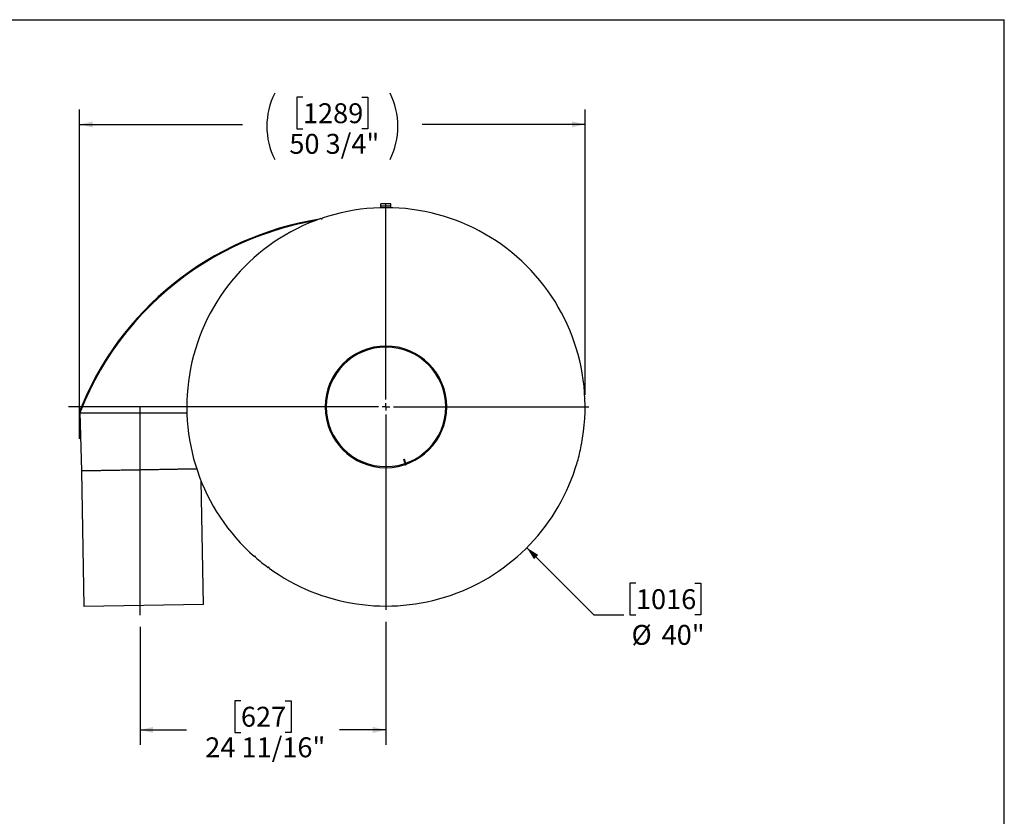
# Model space of a CAD drawing. Units: inches. Extents: x 12 to 252, y 12 to 189.
# Drawn here: x 153 to 252, y 109 to 189 of the extents above; entities that cross this region are included whole.
import ezdxf

# ---------------------------------------------------------------- set-up
doc = ezdxf.new("R2010")
doc.units = ezdxf.units.IN
doc.header["$LTSCALE"] = 24
doc.header["$MEASUREMENT"] = 0
doc.layers.add('FORMAT', color=7, linetype='Continuous')
doc.styles.add('SLDTEXTSTYLE0', font='TXT', dxfattribs={"width": 0.75})
doc.dimstyles.new('SLDDIMSTYLE2', dxfattribs={"dimtxt": 2, "dimasz": 1.32, "dimexe": 0, "dimexo": 0.0625, "dimgap": 0.5, "dimtad": 0, "dimtih": 1, "dimtoh": 1, "dimdec": 6, "dimrnd": 1e-09, "dimzin": 12, "dimdsep": 46, "dimlunit": 5, "dimtxsty": 'SLDTEXTSTYLE0', "dimsah": 1, "dimcen": 0.09, "dimadec": 0, "dimazin": 3, "dimtfac": 1, "dimtdec": 3, "dimtofl": 0, "dimtmove": 0, "dimatfit": 3, "dimfxl": 0, "dimfrac": 2, "dimtolj": 1, "dimtzin": 12, "dimarcsym": 0})
doc.dimstyles.new('SLDDIMSTYLE3', dxfattribs={"dimtxt": 2, "dimasz": 1.32, "dimexe": 0, "dimexo": 0.0625, "dimgap": 0.5, "dimtad": 0, "dimtih": 1, "dimtoh": 1, "dimdec": 3, "dimrnd": 1e-09, "dimzin": 12, "dimdsep": 46, "dimlunit": 5, "dimtxsty": 'SLDTEXTSTYLE0', "dimsah": 1, "dimcen": 0, "dimadec": 0, "dimazin": 3, "dimtfac": 1, "dimtdec": 3, "dimtofl": 0, "dimtmove": 0, "dimatfit": 3, "dimfxl": 0, "dimfrac": 2, "dimtolj": 1, "dimtzin": 12, "dimarcsym": 0})

# ---------------------------------------------------------------- blocks, each defined once
blk = doc.blocks.new('_D_4')
at = {"layer": 'FORMAT'}
for p, q in [((189.906, 128.548), (189.906, 116.187)), ((165.206, 128.022), (165.206, 116.187)), ((175.339, 120.609), (174.731, 120.609)), ((174.731, 120.609), (174.731, 117.432)), ((179.772, 120.609), (180.381, 120.609)), ((180.381, 120.609), (180.381, 117.432)), ((165.206, 117.687), (169.878, 117.687)), ((189.906, 117.687), (185.234, 117.687)), ((174.731, 117.432), (175.339, 117.432)), ((180.381, 117.432), (179.772, 117.432))]:
    blk.add_line(p, q, dxfattribs=at)
for points in [[(165.206, 117.687), (166.526, 117.387), (166.526, 117.987)], [(189.906, 117.687), (188.586, 117.987), (188.586, 117.387)]]:
    blk.add_solid(points, dxfattribs=at)
at = {"layer": 'FORMAT', "char_height": 2, "attachment_point": 1, "style": 'SLDTEXTSTYLE0'}
for s, insert in [('627', (175.339, 120.01)), ('24 11/16"', (171.758, 116.938))]:
    blk.add_mtext(s, dxfattribs=dict(at, insert=insert))
blk = doc.blocks.new('_D_5')
at = {"layer": 'FORMAT'}
for p, q in [((204.048, 135.981), (210.794, 129.235)), ((215.01, 132.413), (214.402, 132.413)), ((214.402, 132.413), (214.402, 129.235)), ((220.921, 132.413), (221.53, 132.413)), ((221.53, 132.413), (221.53, 129.235)), ((210.794, 129.235), (213.794, 129.235)), ((214.402, 129.235), (215.01, 129.235)), ((221.53, 129.235), (220.921, 129.235))]:
    blk.add_line(p, q, dxfattribs=at)
blk.add_solid([(204.048, 135.981), (204.769, 134.835), (205.193, 135.26)], dxfattribs=at)
at = {"layer": 'FORMAT', "char_height": 2, "attachment_point": 1, "style": 'SLDTEXTSTYLE0'}
for s, insert in [('1016', (215.01, 131.813)), ('%%c', (214.566, 128.23)), ('40"', (217.585, 128.23))]:
    blk.add_mtext(s, dxfattribs=dict(at, insert=insert))
blk = doc.blocks.new('_D_6')
at = {"layer": 'FORMAT'}
for p, q in [((181.57, 181.209), (180.962, 181.209)), ((180.962, 181.209), (180.962, 178.031)), ((187.481, 181.209), (188.09, 181.209)), ((188.09, 181.209), (188.09, 178.031)), ((159.146, 146.918), (159.146, 179.989)), ((209.906, 151.323), (209.906, 179.989)), ((159.146, 178.489), (175.51, 178.489)), ((180.962, 178.031), (181.57, 178.031)), ((188.09, 178.031), (187.481, 178.031)), ((209.906, 178.489), (193.542, 178.489))]:
    blk.add_line(p, q, dxfattribs=at)
for centre, start, end in [((185.387, 178.287), 153.43495, 206.56505), ((183.665, 178.287), 333.43495, 26.56505)]:
    blk.add_arc(centre, 7.441, start, end, dxfattribs=at)
for points in [[(159.146, 178.489), (160.466, 178.189), (160.466, 178.789)], [(209.906, 178.489), (208.586, 178.789), (208.586, 178.189)]]:
    blk.add_solid(points, dxfattribs=at)
at = {"layer": 'FORMAT', "char_height": 2, "attachment_point": 1, "style": 'SLDTEXTSTYLE0'}
for s, insert in [('1289', (181.57, 180.609)), ('50 3/4"', (180.205, 177.537))]:
    blk.add_mtext(s, dxfattribs=dict(at, insert=insert))
blk = doc.blocks.new('SW_CENTERMARKSYMBOL_0')
at = {"layer": 'FORMAT', "color": 0}
for p, q in [((0, 0.75), (0, 20.375)), ((-0.75, 0), (-31.885, 0)), ((0, 0), (-0.375, 0)), ((0, 0), (0, 0.375)), ((0, 0), (0, -0.375)), ((0, 0), (0.375, 0)), ((0.75, 0), (20.375, 0)), ((0, -0.75), (0, -20.375))]:
    blk.add_line(p, q, dxfattribs=at)

msp = doc.modelspace()

# ---------------------------------------------------------------- linework, layer by layer
at = {"color": 7, "linetype": 'Continuous', "lineweight": 25}
for p, q in [((190.405783, 170.4978994), (189.405783, 170.4978994)), ((189.405783, 170.2886994), (189.405783, 170.4978994)), ((190.405783, 170.2886994), (189.405783, 170.2886994)), ((189.405783, 170.1166485), (189.405783, 170.2886994)), ((190.405783, 170.2886994), (190.405783, 170.4978994)), ((190.405783, 170.1166485), (190.405783, 170.2886994)), ((183.4671942, 169.0037493), (183.4077702, 168.9941523)), ((183.4684859, 168.9950921), (183.4671942, 169.0037493)), ((159.1606475, 149.5593485), (159.0911012, 149.586614)), ((159.1606475, 149.5593485), (159.1484495, 149.5591249)), ((159.1484495, 149.5591249), (159.3185972, 143.6862568)), ((159.1606475, 149.5593485), (159.1606475, 149.5410795)), ((159.1606475, 149.5410795), (169.9210649, 149.5297191)), ((183.9057831, 150.123423), (183.8011831, 150.1234322)), ((183.9057831, 150.1223758), (183.8011831, 150.1223667)), ((191.6892707, 144.8394086), (191.7594379, 144.8650339)), ((191.8137267, 144.4986234), (191.6892707, 144.8394086)), ((191.8838939, 144.5242487), (191.7594379, 144.8650339)), ((191.8838939, 144.5242487), (191.8137267, 144.4986234)), ((165.3176006, 143.7962171), (159.3185972, 143.6862568)), ((159.3186083, 143.686257), (170.8990174, 143.8985231)), ((159.3186083, 143.686257), (159.5683093, 130.0635453)), ((170.9058183, 143.8986478), (165.3176006, 143.7962171)), ((171.5662939, 130.2834655), (171.338914, 142.6884275)), ((171.5662939, 130.2834655), (159.5683093, 130.0635453))]:
    msp.add_line(p, q, dxfattribs=at)
at = {"color": 7, "linetype": 'Continuous', "lineweight": 25, "flags": 128}
msp.add_lwpolyline([(182.7906926, 168.8074), (182.1842015, 168.7006949), (181.0667316, 168.4619586), (179.9642695, 168.184288), (178.8759937, 167.8678543), (177.8013697, 167.5126891), (176.7400709, 167.1186884), (175.6919314, 166.6855866), (174.6568903, 166.2129921), (173.6350103, 165.7003273), (172.6267971, 165.1470793), (171.6405496, 164.5574117), (170.6794583, 163.9334753), (169.7433421, 163.2754698), (168.8321351, 162.5834329), (167.9458692, 161.8572891), (167.0847282, 161.096827), (166.2489845, 160.3017189), (165.4390241, 159.471467), (164.6553422, 158.6054096), (163.8991592, 157.7034534), (163.1777168, 156.773431), (162.4928228, 155.8177908), (161.8444601, 154.8365764), (161.2327474, 153.8297413), (160.6579753, 152.7971166), (160.1205914, 151.7384202), (159.6212079, 150.6532544), (159.1606475, 149.5410795)], dxfattribs=at)
at = {"color": 7, "linetype": 'Continuous', "lineweight": 25}
for centre, radius, start, end in [((189.905783, 150.1228994), 20, 349.047685324, 108.689586556), ((188.0494273, 138.2384574), 31.1024968, 98.98314801, 158.600835813), ((188.0522958, 138.2357823), 31.0314437, 99.665512878, 158.598189757), ((189.905783, 150.1228994), 20, 109.047685324, 228.689586556), ((187.9642213, 138.5805355), 30.6774219, 100.05673682, 113.537039274), ((183.4377935, 169.0481501), 0.0625, 198.958160632, 18.779111248), ((189.905783, 150.1228994), 6.1046, 180.005, 179.995), ((189.905783, 150.1228994), 6, 180.005, 179.995), ((159.0021773, 150.0450804), 0.5074922, 286.751751434, 288.222756153), ((189.905783, 150.1228994), 20, 344.047685324, 348.689586556), ((209.5295256, 146.2617174), 0.0625, 78.958160632, 258.779111248), ((189.905783, 150.1228994), 20, 234.047685324, 343.689586556), ((191.9426014, 144.5456889), 0.1372, 200.062384377, 226.574257089), ((191.8714051, 144.3715158), 0.0625, 223.790999233, 353.946272647), ((191.9426014, 144.5456889), 0.0625, 200.062384377, 290.062384377), ((209.1183272, 144.5660885), 0.0625, 73.958160632, 253.779111248), ((176.75003, 135.0588309), 0.0625, 318.958160632, 138.779111248), ((189.905783, 150.1228994), 20, 229.047685324, 233.689586556), ((178.1130117, 133.9695548), 0.0625, 323.958160632, 143.779111248)]:
    msp.add_arc(centre, radius, start, end, dxfattribs=at)
at = {"layer": 'FORMAT'}
for p, q in [((11.9999306, 189.0000374), (251.9999306, 189.0000374)), ((251.9999306, 12.0000374), (251.9999306, 189.0000374)), ((165.205783, 129.2218156), (165.205783, 150.0857319))]:
    msp.add_line(p, q, dxfattribs=at)

# ---------------------------------------------------------------- block references
msp.add_blockref('SW_CENTERMARKSYMBOL_0', (189.905783, 150.1228994), dxfattribs=at)

# ---------------------------------------------------------------- dimensions: what is measured, and where the dimension line sits
dim = msp.add_linear_dim(base=(159.145783, 178.489338), p1=(209.905783, 150.1228994), p2=(159.145783, 152.1228994), text='(<>)', dimstyle='SLDDIMSTYLE2', dxfattribs=at)
dim.commit()
dim.dimension.update_dxf_attribs({"geometry": '_D_6', "text_midpoint": (184.525783, 178.489338), "dimtype": 160})
dim = msp.add_diameter_dim_2p(p1=(175.7636474, 164.2650351), p2=(204.0479187, 135.9807638), dimstyle='SLDDIMSTYLE3', dxfattribs=at)
dim.commit()
dim.dimension.update_dxf_attribs({"geometry": '_D_5', "text_midpoint": (217.9659227, 129.2349821), "dimtype": 163})
dim = msp.add_linear_dim(base=(189.905783, 117.6871687), p1=(165.205783, 129.2218156), p2=(189.905783, 129.7478994), dimstyle='SLDDIMSTYLE2', dxfattribs=at)
dim.commit()
dim.dimension.update_dxf_attribs({"geometry": '_D_4', "text_midpoint": (177.555783, 117.6871687), "dimtype": 160})

doc.saveas('drawing.dxf')
